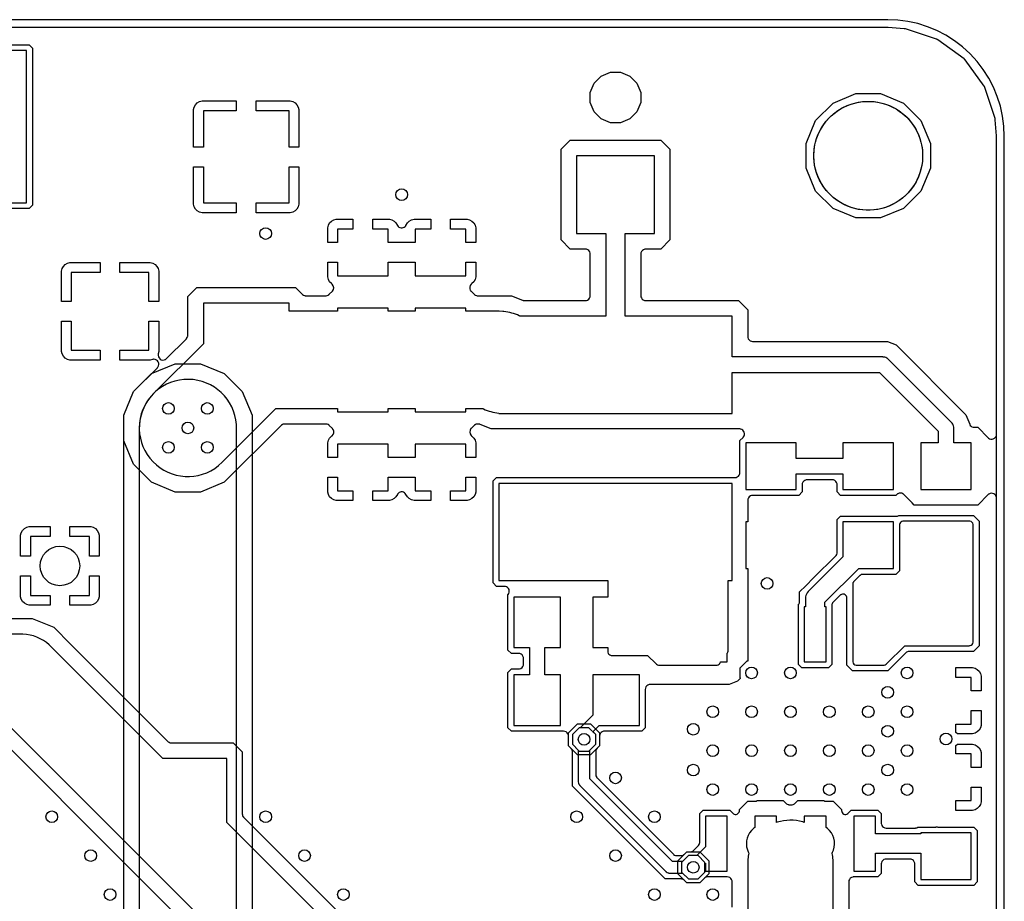
# Model space of a CAD drawing. Units: millimetres. Extents: x 0 to 65, y 0 to 100.
# Drawn here: x 40 to 65, y 77 to 100 of the extents above; entities that cross this region are included whole.
import ezdxf

# ---------------------------------------------------------------- set-up
doc = ezdxf.new("R2010")
doc.units = ezdxf.units.MM

msp = doc.modelspace()

# ---------------------------------------------------------------- linework, layer by layer
at = {"layer": '16_copper'}
for points in [[(64.8, 61.355), (64.8, 97), (64.799, 97.005), (64.8, 97.01), (64.767, 97.428), (64.761, 97.456), (64.761, 97.457), (64.761, 97.457), (64.502, 98.253), (64.501, 98.256), (64.5, 98.26), (64.496, 98.267), (64.491, 98.278), (64.487, 98.284), (64.484, 98.288), (63.993, 98.965), (63.99, 98.967), (63.988, 98.971), (63.982, 98.976), (63.974, 98.986), (63.969, 98.989), (63.965, 98.993), (63.288, 99.484), (63.285, 99.486), (63.282, 99.489), (63.275, 99.492), (63.264, 99.498), (63.257, 99.5), (63.253, 99.502), (62.457, 99.761), (62.43, 99.767), (62.429, 99.767), (62.428, 99.767), (62.01, 99.8), (62.004, 99.799), (62, 99.8), (3, 99.8)], [(42.35, 62.736), (42.35, 89.828), (42.601, 90.435), (43.065, 90.899), (43.672, 91.15), (44.328, 91.15), (44.935, 90.899), (45.399, 90.435), (45.65, 89.828), (45.65, 61.672)]]:
    msp.add_lwpolyline(points, dxfattribs=at)
for points in [[(61.182, 94.9), (60.594, 95.144), (60.144, 95.594), (59.9, 96.182), (59.9, 96.818), (60.144, 97.406), (60.594, 97.856), (61.182, 98.1), (61.818, 98.1), (62.406, 97.856), (62.856, 97.406), (63.1, 96.818), (63.1, 96.182), (62.856, 95.594), (62.406, 95.144), (61.818, 94.9)], [(39.698, 86.204), (39.698, 86.741), (39.715, 86.806), (39.749, 86.864), (39.796, 86.911), (39.854, 86.945), (39.919, 86.962), (40.456, 86.962), (40.456, 86.708), (39.952, 86.708), (39.952, 86.204)], [(41.468, 86.204), (41.468, 86.708), (40.964, 86.708), (40.964, 86.962), (41.501, 86.962), (41.566, 86.945), (41.624, 86.911), (41.671, 86.864), (41.705, 86.806), (41.722, 86.741), (41.722, 86.204)], [(39.919, 84.938), (39.854, 84.955), (39.796, 84.989), (39.749, 85.036), (39.715, 85.094), (39.698, 85.159), (39.698, 85.696), (39.952, 85.696), (39.952, 85.192), (40.456, 85.192), (40.456, 84.938)], [(40.964, 84.938), (40.964, 85.192), (41.468, 85.192), (41.468, 85.696), (41.722, 85.696), (41.722, 85.159), (41.705, 85.094), (41.671, 85.036), (41.624, 84.989), (41.566, 84.955), (41.501, 84.938)]]:
    msp.add_lwpolyline(points, close=True, dxfattribs=at)
for points in [[(45.247, 89.588, 0.917686), (42.756, 89.626), (42.75, 89.5), (42.75, 62.518), (40.616, 60.384), (40.556, 60.319, 0.917685), (42.29, 58.532), (42.384, 58.616), (44.884, 61.116), (44.904, 61.138), (44.925, 61.16, 0.160464), (45.244, 61.874), (45.244, 61.885), (45.246, 61.902), (45.25, 61.991), (45.25, 61.996), (45.25, 62), (45.25, 89.5)], [(56.834, 77.8), (56.772, 77.863), (56.767, 77.866), (56.764, 77.87, 0.11143), (56.714, 77.896), (56.707, 77.897), (56.697, 77.899), (56.688, 77.899), (56.682, 77.9), (56.276, 77.9), (53.89, 80.286), (53.89, 81.172), (53.889, 81.177), (53.89, 81.183, 0.111436), (53.873, 81.236), (53.868, 81.242), (53.863, 81.25), (53.857, 81.256), (53.853, 81.262), (53.79, 81.324), (53.79, 81.656), (54.024, 81.89), (54.356, 81.89), (54.59, 81.656), (54.59, 81.324), (54.527, 81.262), (54.524, 81.257), (54.52, 81.254, 0.11143), (54.494, 81.204), (54.493, 81.197), (54.491, 81.187), (54.491, 81.178), (54.49, 81.172), (54.49, 80.587), (54.491, 80.581), (54.49, 80.576, 0.111436), (54.507, 80.523), (54.512, 80.517), (54.517, 80.508), (54.523, 80.502), (54.527, 80.497), (56.487, 78.537), (56.491, 78.534), (56.495, 78.53, 0.11143), (56.545, 78.504), (56.552, 78.503), (56.562, 78.501), (56.57, 78.501), (56.577, 78.5), (56.682, 78.5), (56.687, 78.501), (56.693, 78.5, 0.111436), (56.746, 78.517), (56.752, 78.522), (56.76, 78.527), (56.766, 78.533), (56.772, 78.537), (56.834, 78.6), (57.166, 78.6), (57.4, 78.366), (57.4, 78.034), (57.166, 77.8)], [(57.3, 78.076), (57.3, 78.324), (57.124, 78.5), (56.876, 78.5), (56.726, 78.35), (56.462, 78.35), (54.34, 80.472), (54.34, 81.216), (54.49, 81.366), (54.49, 81.614), (54.314, 81.79), (54.066, 81.79), (53.89, 81.614), (53.89, 81.366), (54.04, 81.216), (54.04, 80.41), (54.041, 80.403), (54.041, 80.396, 0.102461), (54.059, 80.338), (54.062, 80.333), (54.067, 80.324), (54.08, 80.309), (54.084, 80.304), (56.294, 78.094), (56.299, 78.089), (56.304, 78.084, 0.10246), (56.358, 78.056), (56.364, 78.055), (56.374, 78.052), (56.394, 78.051), (56.4, 78.05), (56.726, 78.05), (56.876, 77.9), (57.124, 77.9)]]:
    msp.add_lwpolyline(points, format="xyb", close=True, dxfattribs=at)
at = {"layer": '1_copper'}
for points in [[(64.8, 57.997), (64.8, 87.694), (64.799, 87.7), (64.799, 87.707, 0.562221), (64.604, 87.799), (64.596, 87.795), (64.589, 87.788), (64.583, 87.784), (64.316, 87.516), (62.684, 87.516), (62.63, 87.571), (62.63, 87.571), (62.413, 87.787), (62.403, 87.795), (62.393, 87.804, 0.284788), (62.259, 87.807), (62.258, 87.806), (62.257, 87.806), (62.235, 87.789), (62.234, 87.788), (62.233, 87.787), (62.212, 87.766), (60.788, 87.766), (60.7, 87.854), (60.7, 88.039), (60.699, 88.052), (60.697, 88.065, 0.284783), (60.605, 88.162), (60.604, 88.162), (60.603, 88.162), (60.575, 88.166), (60.574, 88.166), (60.573, 88.166), (59.927, 88.166), (59.914, 88.165), (59.901, 88.163, 0.284783), (59.804, 88.071), (59.804, 88.07), (59.804, 88.069), (59.8, 88.041), (59.8, 88.04), (59.8, 88.039), (59.8, 87.854), (59.712, 87.766), (58.527, 87.766), (58.514, 87.765), (58.501, 87.763, 0.284783), (58.404, 87.671), (58.404, 87.67), (58.404, 87.669), (58.4, 87.641), (58.4, 87.64), (58.4, 87.639), (58.4, 87.084), (58.35, 87.084), (58.35, 85.884), (58.4, 85.884), (58.4, 83.5), (58.376, 83.5), (58.2, 83.324), (58.2, 83.076), (58.212, 83.064), (58.14, 82.991), (57.919, 82.9), (55.893, 82.9), (55.88, 82.899), (55.867, 82.897, 0.284783), (55.77, 82.805), (55.77, 82.804), (55.77, 82.803), (55.766, 82.775), (55.766, 82.774), (55.766, 82.773), (55.766, 81.788), (55.678, 81.7), (54.717, 81.7), (54.704, 81.699), (54.691, 81.697, 0.284783), (54.594, 81.605), (54.594, 81.604), (54.594, 81.603), (54.59, 81.575), (54.59, 81.574), (54.59, 81.573), (54.59, 81.324), (54.356, 81.09), (54.024, 81.09), (53.79, 81.324), (53.79, 81.573), (53.789, 81.586), (53.787, 81.599, 0.284783), (53.695, 81.696), (53.694, 81.696), (53.693, 81.696), (53.665, 81.7), (53.664, 81.7), (53.663, 81.7), (52.322, 81.7), (52.234, 81.788), (52.234, 83.212), (52.322, 83.3), (52.507, 83.3), (52.52, 83.301), (52.533, 83.303, 0.284783), (52.63, 83.395), (52.63, 83.396), (52.63, 83.397), (52.634, 83.425), (52.634, 83.426), (52.634, 83.427), (52.634, 83.573), (52.633, 83.586), (52.631, 83.599, 0.284783), (52.539, 83.696), (52.538, 83.696), (52.537, 83.696), (52.509, 83.7), (52.508, 83.7), (52.507, 83.7), (52.322, 83.7), (52.234, 83.788), (52.234, 85.213), (52.234, 85.213), (52.239, 85.218, 0.562182), (52.166, 85.422), (52.158, 85.424), (52.147, 85.424), (52.14, 85.425), (51.938, 85.425), (51.85, 85.513), (51.85, 88.137), (51.938, 88.225), (58.073, 88.225), (58.086, 88.226), (58.099, 88.228, 0.284783), (58.196, 88.32), (58.196, 88.321), (58.196, 88.322), (58.2, 88.35), (58.2, 88.351), (58.2, 88.352), (58.2, 89.178), (58.28, 89.258), (58.284, 89.263), (58.289, 89.268, 0.562213), (58.216, 89.472), (58.208, 89.474), (58.197, 89.474), (58.19, 89.475), (51.797, 89.475), (51.518, 89.59), (51.51, 89.593), (51.502, 89.596), (51.497, 89.596), (51.491, 89.598), (51.478, 89.599), (51.47, 89.6), (51.452, 89.6, 0.133073), (51.388, 89.583), (51.382, 89.578), (51.374, 89.573), (51.368, 89.567), (51.362, 89.563), (51.284, 89.484), (51.283, 89.483), (51.282, 89.482, 0.378717), (51.285, 89.304), (51.29, 89.3), (51.304, 89.288), (51.305, 89.288), (51.353, 89.24), (51.387, 89.182), (51.404, 89.117), (51.404, 88.738), (51.15, 88.738), (51.15, 89.084), (49.85, 89.084), (49.85, 88.738), (49.15, 88.738), (49.15, 89.084), (47.85, 89.084), (47.85, 88.738), (47.596, 88.738), (47.596, 89.117), (47.613, 89.182), (47.647, 89.24), (47.696, 89.289), (47.702, 89.294), (47.712, 89.301, 0.352178), (47.736, 89.459), (47.731, 89.464), (47.721, 89.479), (47.718, 89.482), (47.716, 89.484), (47.638, 89.563), (47.633, 89.566), (47.63, 89.57, 0.11143), (47.58, 89.596), (47.573, 89.597), (47.563, 89.599), (47.554, 89.599), (47.548, 89.6), (46.486, 89.6), (46.481, 89.599), (46.475, 89.6, 0.111436), (46.422, 89.583), (46.416, 89.578), (46.408, 89.573), (46.401, 89.567), (46.396, 89.563), (44.935, 88.101), (44.328, 87.85), (43.672, 87.85), (43.065, 88.101), (42.601, 88.565), (42.35, 89.172), (42.35, 89.828), (42.601, 90.435), (43.216, 91.05), (43.222, 91.057), (43.228, 91.063, 0.619846), (43.126, 91.266), (43.121, 91.266), (43.116, 91.266), (43.102, 91.263), (43.093, 91.262), (43.033, 91.246), (42.254, 91.246), (42.254, 91.5), (43, 91.5), (43, 92.246), (43.254, 92.246), (43.254, 91.467), (43.238, 91.407, 0.670213), (43.425, 91.264), (43.428, 91.267), (43.433, 91.269), (43.444, 91.279), (43.45, 91.284), (43.961, 91.794), (43.964, 91.799), (43.968, 91.802, 0.11143), (43.994, 91.852), (43.995, 91.859), (43.997, 91.869), (43.997, 91.878), (43.998, 91.884), (43.998, 92.878), (44.233, 93.113), (46.767, 93.113), (46.943, 92.937), (46.947, 92.934), (46.951, 92.93, 0.11143), (47.001, 92.904), (47.008, 92.903), (47.018, 92.901), (47.026, 92.901), (47.033, 92.9), (47.548, 92.9), (47.553, 92.901), (47.559, 92.9, 0.111437), (47.612, 92.917), (47.618, 92.922), (47.626, 92.927), (47.632, 92.933), (47.638, 92.937), (47.716, 93.016), (47.717, 93.017), (47.718, 93.018, 0.378717), (47.715, 93.196), (47.71, 93.2), (47.696, 93.212), (47.695, 93.212), (47.647, 93.26), (47.613, 93.318), (47.596, 93.383), (47.596, 93.762), (47.85, 93.762), (47.85, 93.416), (49.15, 93.416), (49.15, 93.762), (49.85, 93.762), (49.85, 93.416), (51.15, 93.416), (51.15, 93.762), (51.404, 93.762), (51.404, 93.383), (51.387, 93.318), (51.353, 93.26), (51.304, 93.211), (51.298, 93.206), (51.288, 93.199, 0.352178), (51.264, 93.041), (51.269, 93.036), (51.279, 93.021), (51.282, 93.018), (51.284, 93.016), (51.362, 92.937), (51.367, 92.934), (51.37, 92.93, 0.11143), (51.42, 92.904), (51.427, 92.903), (51.437, 92.901), (51.446, 92.901), (51.452, 92.9), (52.328, 92.9), (52.607, 92.785), (52.615, 92.782), (52.623, 92.779), (52.628, 92.779), (52.634, 92.777), (52.647, 92.776), (52.655, 92.775), (54.223, 92.775), (54.236, 92.776), (54.249, 92.778, 0.284783), (54.346, 92.87), (54.346, 92.871), (54.346, 92.872), (54.35, 92.9), (54.35, 92.901), (54.35, 92.902), (54.35, 93.973), (54.349, 93.986), (54.347, 93.999, 0.284783), (54.255, 94.096), (54.254, 94.096), (54.253, 94.096), (54.225, 94.1), (54.224, 94.1), (54.223, 94.1), (53.834, 94.1), (53.6, 94.334), (53.6, 96.666), (53.834, 96.9), (56.166, 96.9), (56.4, 96.666), (56.4, 94.334), (56.166, 94.1), (55.777, 94.1), (55.764, 94.099), (55.751, 94.097, 0.284783), (55.654, 94.005), (55.654, 94.004), (55.654, 94.003), (55.65, 93.975), (55.65, 93.974), (55.65, 93.973), (55.65, 92.902), (55.651, 92.889), (55.653, 92.876, 0.284783), (55.745, 92.779), (55.746, 92.779), (55.747, 92.779), (55.775, 92.775), (55.776, 92.775), (55.777, 92.775), (58.166, 92.775), (58.4, 92.541), (58.4, 91.852), (58.401, 91.839), (58.403, 91.826, 0.284783), (58.495, 91.729), (58.496, 91.729), (58.497, 91.729), (58.525, 91.725), (58.526, 91.725), (58.527, 91.725), (61.994, 91.725), (62.215, 91.634), (64.009, 89.84), (64.109, 89.597), (64.111, 89.59, 0.225666), (64.195, 89.52), (64.196, 89.52), (64.197, 89.52), (64.225, 89.516), (64.226, 89.516), (64.227, 89.516), (64.316, 89.516), (64.583, 89.248), (64.588, 89.244), (64.593, 89.24, 0.562197), (64.797, 89.313), (64.799, 89.321), (64.799, 89.331), (64.8, 89.338), (64.8, 97), (64.799, 97.005), (64.8, 97.01), (64.767, 97.428), (64.761, 97.456), (64.761, 97.457), (64.761, 97.457), (64.502, 98.253), (64.501, 98.256), (64.5, 98.26), (64.496, 98.267), (64.491, 98.278), (64.487, 98.284), (64.484, 98.288), (63.993, 98.965), (63.99, 98.967), (63.988, 98.971), (63.982, 98.976), (63.974, 98.986), (63.969, 98.989), (63.965, 98.993), (63.288, 99.484), (63.285, 99.486), (63.282, 99.489), (63.275, 99.492), (63.264, 99.498), (63.257, 99.5), (63.253, 99.502), (62.457, 99.761), (62.43, 99.767), (62.429, 99.767), (62.428, 99.767), (62.01, 99.8), (62.004, 99.799), (62, 99.8), (3, 99.8)], [(36.002, 84.6), (39.998, 84.6), (40.55, 84.372), (40.989, 83.932), (40.989, 83.932), (43.484, 81.437), (43.488, 81.434), (43.492, 81.43, 0.11143), (43.542, 81.404), (43.549, 81.403), (43.559, 81.401), (43.567, 81.401), (43.574, 81.4), (45.166, 81.4), (45.4, 81.166), (45.4, 79.574), (45.401, 79.569), (45.4, 79.563), (45.402, 79.555), (45.403, 79.549), (45.403, 79.549), (45.403, 79.546, 0.076966), (45.417, 79.51), (45.422, 79.504), (45.427, 79.495), (45.433, 79.489), (45.437, 79.484), (54.182, 70.739)], [(54.128, 70.228), (45, 79.356), (45, 81), (43.356, 81), (40.478, 83.878), (40.455, 83.899), (40.433, 83.92, 0.171255), (39.756, 84.199), (39.742, 84.199), (39.735, 84.199), (39.724, 84.199), (39.7, 84.2), (25.356, 84.2)], [(58, 77.177), (58, 77.825), (57.999, 77.838), (57.997, 77.851, 0.284783), (57.905, 77.948), (57.904, 77.948), (57.903, 77.948), (57.875, 77.952), (57.874, 77.952), (57.873, 77.952), (57.37, 77.952), (57.365, 77.951), (57.359, 77.952, 0.111436), (57.306, 77.935), (57.3, 77.93), (57.292, 77.925), (57.286, 77.919), (57.28, 77.915), (57.166, 77.8), (56.834, 77.8), (56.6, 78.034), (56.6, 78.366), (56.834, 78.6), (56.923, 78.6), (56.929, 78.601), (56.934, 78.6, 0.111436), (56.987, 78.617), (56.993, 78.622), (57.002, 78.627), (57.008, 78.633), (57.013, 78.637), (57.129, 78.753), (57.132, 78.757), (57.136, 78.761, 0.11143), (57.162, 78.811), (57.163, 78.818), (57.165, 78.828), (57.165, 78.836), (57.166, 78.843), (57.166, 79.581), (57.254, 79.669), (57.936, 79.669), (58.015, 79.59), (58.024, 79.583), (58.032, 79.576, 0.546726), (58.185, 79.646), (58.185, 79.649), (58.185, 79.65), (58.185, 79.652), (58.186, 79.66), (58.186, 79.684), (58.402, 79.9), (58.624, 79.9), (58.643, 79.919), (59.31, 79.919), (59.389, 79.84), (59.395, 79.835), (59.4, 79.83, 0.082895), (59.439, 79.813), (59.446, 79.811), (59.454, 79.811), (59.456, 79.81), (59.457, 79.811), (59.46, 79.81), (59.54, 79.81, 0.1259), (59.601, 79.831), (59.607, 79.836), (59.609, 79.837), (59.609, 79.838), (59.611, 79.84), (59.69, 79.919), (60.357, 79.919), (60.376, 79.9), (60.598, 79.9), (60.814, 79.684), (60.814, 79.66, 0.61882), (60.974, 79.58), (60.976, 79.582), (60.977, 79.583), (60.978, 79.584), (60.985, 79.59), (61.064, 79.669), (61.746, 79.669), (61.834, 79.581), (61.834, 79.337), (61.835, 79.324), (61.837, 79.312, 0.284783), (61.929, 79.215), (61.93, 79.214), (61.931, 79.214), (61.959, 79.21), (61.96, 79.211), (61.961, 79.21), (62.712, 79.21), (62.717, 79.211), (62.722, 79.211, 0.095326), (62.776, 79.228), (62.782, 79.232), (62.784, 79.234), (63.216, 79.234), (63.219, 79.234), (63.221, 79.234, 0.040704), (63.249, 79.238), (63.256, 79.241), (63.266, 79.239, 0.002923), (63.267, 79.238), (63.272, 79.237), (63.293, 79.234), (63.297, 79.234), (63.299, 79.234), (64.212, 79.234), (64.3, 79.146), (64.3, 77.822), (64.212, 77.734), (62.788, 77.734), (62.7, 77.822), (62.7, 78.283), (62.699, 78.296), (62.697, 78.309, 0.284783), (62.605, 78.406), (62.604, 78.406), (62.603, 78.407), (62.575, 78.41), (62.574, 78.41), (62.573, 78.41), (61.961, 78.41), (61.948, 78.409), (61.935, 78.408, 0.284783), (61.838, 78.316), (61.838, 78.315), (61.838, 78.313), (61.834, 78.286), (61.834, 78.284), (61.834, 78.283), (61.834, 78.04), (61.746, 77.952), (61.127, 77.952), (61.114, 77.951), (61.101, 77.949, 0.284783), (61.004, 77.857), (61.004, 77.856), (61.004, 77.855), (61, 77.827), (61, 77.826), (61, 77.825), (61, 76.9)], [(60.6, 76.5), (60.6, 78.31), (60.597, 78.393, 0.037709), (60.572, 78.557), (60.57, 78.565), (60.585, 78.592), (60.606, 78.643, 0.317572), (60.45, 79.199), (60.414, 79.225), (60.414, 79.519), (59.856, 79.519), (59.856, 79.35), (59.814, 79.365, 0.151918), (59.16, 79.357), (59.144, 79.351), (59.144, 79.519), (58.586, 79.519), (58.586, 79.225), (58.554, 79.202, 0.317571), (58.392, 78.648), (58.413, 78.597), (58.431, 78.564), (58.422, 78.531, 0.037709), (58.401, 78.366), (58.4, 78.31), (58.4, 76.65)]]:
    msp.add_lwpolyline(points, format="xyb", dxfattribs=at)
for points in [[(37.986, 99.354), (39.914, 99.354), (40.002, 99.266), (40.002, 95.23), (39.914, 95.142), (38.293, 95.142)], [(39.244, 82), (52.094, 69.15)], [(51.162, 69.517), (42.361, 78.318), (42.361, 78.318), (39.116, 81.563)]]:
    msp.add_lwpolyline(points, dxfattribs=at)
for points in [[(39.852, 99.204), (38.048, 99.204), (38.048, 95.292), (39.852, 95.292)], [(54.871, 97.35), (54.632, 97.449), (54.449, 97.632), (54.35, 97.871), (54.35, 98.129), (54.449, 98.368), (54.632, 98.551), (54.871, 98.65), (55.129, 98.65), (55.368, 98.551), (55.551, 98.368), (55.65, 98.129), (55.65, 97.871), (55.551, 97.632), (55.368, 97.449), (55.129, 97.35)], [(61.182, 94.9), (60.594, 95.144), (60.144, 95.594), (59.9, 96.182), (59.9, 96.818), (60.144, 97.406), (60.594, 97.856), (61.182, 98.1), (61.818, 98.1), (62.406, 97.856), (62.856, 97.406), (63.1, 96.818), (63.1, 96.182), (62.856, 95.594), (62.406, 95.144), (61.818, 94.9)], [(44.144, 96.725), (44.144, 97.689), (44.162, 97.753), (44.195, 97.811), (44.242, 97.858), (44.3, 97.892), (44.365, 97.909), (45.246, 97.909), (45.246, 97.655), (44.398, 97.655), (44.398, 96.725)], [(46.602, 96.725), (46.602, 97.655), (45.754, 97.655), (45.754, 97.909), (46.635, 97.909), (46.7, 97.892), (46.758, 97.858), (46.805, 97.811), (46.838, 97.753), (46.856, 97.689), (46.856, 96.725)], [(44.365, 95.033), (44.3, 95.051), (44.242, 95.084), (44.195, 95.131), (44.162, 95.189), (44.144, 95.254), (44.144, 96.217), (44.398, 96.217), (44.398, 95.287), (45.246, 95.287), (45.246, 95.033)], [(45.754, 95.033), (45.754, 95.287), (46.602, 95.287), (46.602, 96.217), (46.856, 96.217), (46.856, 95.254), (46.838, 95.189), (46.805, 95.131), (46.758, 95.084), (46.7, 95.051), (46.635, 95.033)], [(47.596, 94.27), (47.596, 94.649), (47.613, 94.714), (47.647, 94.772), (47.694, 94.819), (47.752, 94.853), (47.817, 94.87), (48.246, 94.87), (48.246, 94.616), (47.85, 94.616), (47.85, 94.27)], [(51.15, 94.27), (51.15, 94.616), (50.754, 94.616), (50.754, 94.87), (51.183, 94.87), (51.248, 94.853), (51.306, 94.819), (51.353, 94.772), (51.387, 94.714), (51.404, 94.649), (51.404, 94.27)], [(40.746, 92.754), (40.746, 93.533), (40.763, 93.598), (40.797, 93.656), (40.844, 93.703), (40.902, 93.737), (40.967, 93.754), (41.746, 93.754), (41.746, 93.5), (41, 93.5), (41, 92.754)], [(43, 92.754), (43, 93.5), (42.254, 93.5), (42.254, 93.754), (43.033, 93.754), (43.098, 93.737), (43.156, 93.703), (43.203, 93.656), (43.237, 93.598), (43.254, 93.533), (43.254, 92.754)], [(40.967, 91.246), (40.902, 91.263), (40.844, 91.297), (40.797, 91.344), (40.763, 91.402), (40.746, 91.467), (40.746, 92.246), (41, 92.246), (41, 91.5), (41.746, 91.5), (41.746, 91.246)], [(59.65, 88.316), (60.85, 88.316), (60.85, 87.916), (62.15, 87.916), (62.15, 89.116), (60.85, 89.116), (60.85, 88.716), (59.65, 88.716), (59.65, 89.116), (58.35, 89.116), (58.35, 87.916), (59.65, 87.916)], [(47.817, 87.63), (47.752, 87.647), (47.694, 87.681), (47.647, 87.728), (47.613, 87.786), (47.596, 87.851), (47.596, 88.23), (47.85, 88.23), (47.85, 87.884), (48.246, 87.884), (48.246, 87.63)], [(50.754, 87.63), (50.754, 87.884), (51.15, 87.884), (51.15, 88.23), (51.404, 88.23), (51.404, 87.851), (51.387, 87.786), (51.353, 87.728), (51.306, 87.681), (51.248, 87.647), (51.183, 87.63)], [(39.698, 86.204), (39.698, 86.741), (39.715, 86.806), (39.749, 86.864), (39.796, 86.911), (39.854, 86.945), (39.919, 86.962), (40.456, 86.962), (40.456, 86.708), (39.952, 86.708), (39.952, 86.204)], [(41.468, 86.204), (41.468, 86.708), (40.964, 86.708), (40.964, 86.962), (41.501, 86.962), (41.566, 86.945), (41.624, 86.911), (41.671, 86.864), (41.705, 86.806), (41.722, 86.741), (41.722, 86.204)], [(39.919, 84.938), (39.854, 84.955), (39.796, 84.989), (39.749, 85.036), (39.715, 85.094), (39.698, 85.159), (39.698, 85.696), (39.952, 85.696), (39.952, 85.192), (40.456, 85.192), (40.456, 84.938)], [(40.964, 84.938), (40.964, 85.192), (41.468, 85.192), (41.468, 85.696), (41.722, 85.696), (41.722, 85.159), (41.705, 85.094), (41.671, 85.036), (41.624, 84.989), (41.566, 84.955), (41.501, 84.938)], [(53.584, 83.15), (53.184, 83.15), (53.184, 83.85), (53.584, 83.85), (53.584, 85.15), (52.384, 85.15), (52.384, 83.85), (52.784, 83.85), (52.784, 83.15), (52.384, 83.15), (52.384, 81.85), (53.584, 81.85)], [(64.15, 82.738), (64.15, 83.084), (63.754, 83.084), (63.754, 83.338), (64.183, 83.338), (64.248, 83.321), (64.306, 83.287), (64.353, 83.24), (64.387, 83.182), (64.404, 83.117), (64.404, 82.738)], [(54.49, 81.366), (54.49, 81.614), (54.416, 81.688), (54.578, 81.85), (55.616, 81.85), (55.616, 83.15), (54.416, 83.15), (54.416, 82.112), (54.094, 81.79), (54.066, 81.79), (53.89, 81.614), (53.89, 81.366), (54.066, 81.19), (54.314, 81.19)], [(63.794, 81.63), (63.754, 81.67), (63.754, 81.884), (64.15, 81.884), (64.15, 82.23), (64.404, 82.23), (64.404, 81.851), (64.387, 81.786), (64.353, 81.728), (64.306, 81.681), (64.248, 81.647), (64.183, 81.63)], [(64.15, 80.77), (64.15, 81.116), (63.754, 81.116), (63.754, 81.33), (63.794, 81.37), (64.183, 81.37), (64.248, 81.353), (64.306, 81.319), (64.353, 81.272), (64.387, 81.214), (64.404, 81.149), (64.404, 80.77)], [(63.754, 79.662), (63.754, 79.916), (64.15, 79.916), (64.15, 80.262), (64.404, 80.262), (64.404, 79.883), (64.387, 79.818), (64.353, 79.76), (64.306, 79.713), (64.248, 79.679), (64.183, 79.662)], [(57.3, 78.076), (57.3, 78.288), (57.316, 78.304), (57.316, 78.102), (57.874, 78.102), (57.874, 79.519), (57.316, 79.519), (57.316, 78.728), (57.088, 78.5), (56.876, 78.5), (56.7, 78.324), (56.7, 78.076), (56.876, 77.9), (57.124, 77.9)], [(64.15, 79.084), (62.85, 79.084), (62.85, 79.06), (61.684, 79.06), (61.684, 79.519), (61.126, 79.519), (61.126, 78.102), (61.684, 78.102), (61.684, 78.56), (62.85, 78.56), (62.85, 77.884), (64.15, 77.884)]]:
    msp.add_lwpolyline(points, close=True, dxfattribs=at)
for points in [[(46.602, 92.713), (44.398, 92.713), (44.398, 91.666), (43.116, 90.384), (43.056, 90.319, 0.917685), (44.79, 88.532), (44.884, 88.616), (46.264, 89.996), (46.279, 90), (47.85, 90), (47.85, 89.916), (49.15, 89.916), (49.15, 90), (49.85, 90), (49.85, 89.916), (51.15, 89.916), (51.15, 90), (51.58, 90), (51.589, 89.996), (51.602, 89.99, 0.082927), (51.999, 89.881), (52, 89.881), (52, 89.875), (58, 89.875), (58, 90.925), (61.792, 90.925), (63.3, 89.417), (63.3, 89.116), (62.85, 89.116), (62.85, 87.916), (64.15, 87.916), (64.15, 89.116), (63.7, 89.116), (63.7, 89.5), (63.699, 89.512), (63.699, 89.524, 0.133407), (63.659, 89.621), (63.655, 89.626), (63.652, 89.63), (63.648, 89.634), (63.641, 89.641), (62.016, 91.266), (62.007, 91.274), (61.999, 91.282, 0.133408), (61.902, 91.323), (61.895, 91.324), (61.891, 91.324), (61.885, 91.324), (61.875, 91.325), (58, 91.325), (58, 92.375), (55.25, 92.375), (55.25, 94.5), (56, 94.5), (56, 96.5), (54, 96.5), (54, 94.5), (54.75, 94.5), (54.75, 92.375), (52.545, 92.375), (52.536, 92.379), (52.523, 92.385, 0.082927), (52.126, 92.494), (52.115, 92.494), (52.098, 92.496), (52.009, 92.5), (52.004, 92.5), (52, 92.5), (51.15, 92.5), (51.15, 92.584), (49.85, 92.584), (49.85, 92.5), (49.15, 92.5), (49.15, 92.584), (47.85, 92.584), (47.85, 92.5), (46.602, 92.5)], [(49.15, 94.27), (49.15, 94.616), (48.754, 94.616), (48.754, 94.87), (49.183, 94.87), (49.248, 94.853), (49.306, 94.819), (49.353, 94.772), (49.39, 94.708, 0.494892), (49.59, 94.682), (49.595, 94.689), (49.603, 94.698), (49.607, 94.704), (49.61, 94.708), (49.647, 94.772), (49.694, 94.819), (49.752, 94.853), (49.817, 94.87), (50.246, 94.87), (50.246, 94.616), (49.85, 94.616), (49.85, 94.27)], [(48.754, 87.63), (48.754, 87.884), (49.15, 87.884), (49.15, 88.23), (49.85, 88.23), (49.85, 87.884), (50.246, 87.884), (50.246, 87.63), (49.817, 87.63), (49.752, 87.647), (49.694, 87.681), (49.647, 87.728), (49.61, 87.792, 0.494892), (49.41, 87.818), (49.405, 87.811), (49.397, 87.802), (49.393, 87.796), (49.39, 87.792), (49.353, 87.728), (49.306, 87.681), (49.248, 87.647), (49.183, 87.63)], [(57.609, 83.401), (57.618, 83.402, 0.27419), (57.695, 83.469), (57.697, 83.477), (57.698, 83.481), (57.874, 83.481), (57.874, 83.706), (57.875, 83.708), (57.88, 83.713, 0.125734), (57.899, 83.759), (57.9, 83.767), (57.9, 83.769), (57.9, 83.77), (57.9, 83.773), (57.9, 85.575), (58, 85.575), (58, 88.075), (52, 88.075), (52, 85.575), (54.8, 85.575), (54.8, 85.15), (54.416, 85.15), (54.416, 83.85), (54.8, 83.85), (54.8, 83.75), (54.801, 83.741), (54.802, 83.732, 0.323309), (54.886, 83.651), (54.891, 83.651, 0.009671), (54.895, 83.65), (54.9, 83.65), (55.823, 83.65), (56.044, 83.429), (56.05, 83.425), (56.055, 83.42, 0.125734), (56.101, 83.401), (56.109, 83.4), (56.111, 83.4), (56.112, 83.4), (56.115, 83.4), (57.6, 83.4)], [(59.893, 85.443), (59.893, 85.443), (60.091, 85.641), (60.091, 85.641), (60.663, 86.212), (60.663, 86.213), (60.671, 86.22, 0.125898), (60.699, 86.277), (60.7, 86.286), (60.7, 86.288), (60.7, 86.289), (60.7, 86.291), (60.7, 87.146), (60.788, 87.234), (62.239, 87.234), (62.246, 87.235), (62.254, 87.235, 0.062768), (62.287, 87.246), (62.292, 87.25), (64.204, 87.25), (64.35, 87.104), (64.35, 83.896), (64.204, 83.75), (62.545, 83.75), (62.538, 83.749), (62.53, 83.749, 0.09722), (62.485, 83.73), (62.478, 83.724), (62.477, 83.723), (62.476, 83.722), (62.474, 83.721), (62.466, 83.713), (62.466, 83.713), (62.004, 83.25), (61.096, 83.25), (60.95, 83.396), (60.95, 85.127), (60.949, 85.138), (60.948, 85.148, 0.54673), (60.79, 85.207), (60.788, 85.205), (60.787, 85.205), (60.786, 85.203), (60.779, 85.198), (60.593, 85.012), (60.589, 85.006), (60.584, 85.001, 0.125734), (60.565, 84.955), (60.564, 84.946), (60.564, 84.944), (60.564, 84.943), (60.564, 84.941), (60.564, 83.419), (60.476, 83.331), (59.794, 83.331), (59.706, 83.419), (59.706, 84.96), (59.71, 84.966), (59.715, 84.971, 0.049517), (59.729, 84.998), (59.731, 85.002), (59.732, 85.01), (59.734, 85.017), (59.735, 85.025), (59.735, 85.027), (59.735, 85.028), (59.735, 85.031), (59.735, 85.285)], [(60.414, 84.898), (60.385, 84.898), (60.385, 85.015), (61.254, 85.884), (62.15, 85.884), (62.15, 87.084), (60.85, 87.084), (60.85, 86.188), (59.958, 85.296), (59.957, 85.294), (59.955, 85.293, 0.159486), (59.887, 85.153), (59.885, 85.119), (59.885, 84.898), (59.856, 84.898), (59.856, 83.481), (60.414, 83.481)], [(61.907, 83.401), (61.914, 83.401, 0.125733), (61.96, 83.42), (61.967, 83.426), (61.968, 83.427), (61.969, 83.428), (61.971, 83.429), (62.441, 83.9), (64.1, 83.9), (64.109, 83.901), (64.118, 83.902, 0.323309), (64.199, 83.986), (64.199, 83.991, 0.009671), (64.2, 83.995), (64.2, 84), (64.2, 87), (64.199, 87.009), (64.198, 87.018, 0.323309), (64.114, 87.099), (64.109, 87.099, 0.009671), (64.105, 87.1), (64.1, 87.1), (62.4, 87.1), (62.393, 87.099), (62.386, 87.099, 0.125733), (62.34, 87.08), (62.338, 87.078), (62.337, 87.078), (62.336, 87.076), (62.333, 87.074), (62.332, 87.073), (62.331, 87.072), (62.329, 87.071), (62.329, 87.071, 0.162855), (62.301, 87.014), (62.301, 87.009, 0.013508), (62.3, 87.003), (62.3, 87.002), (62.3, 87), (62.3, 85.822), (62.212, 85.734), (61.357, 85.734), (61.35, 85.733), (61.343, 85.733, 0.125738), (61.297, 85.714), (61.291, 85.708), (61.289, 85.707), (61.288, 85.706), (61.286, 85.705), (61.129, 85.548), (61.125, 85.542), (61.12, 85.537, 0.125734), (61.101, 85.491), (61.1, 85.482), (61.1, 85.48), (61.1, 85.479), (61.1, 85.477), (61.1, 83.5), (61.101, 83.491), (61.102, 83.482, 0.323309), (61.186, 83.401), (61.191, 83.401, 0.009671), (61.195, 83.4), (61.2, 83.4), (61.9, 83.4)]]:
    msp.add_lwpolyline(points, format="xyb", close=True, dxfattribs=at)
at = {"layer": 'drills_NPTH'}
msp.add_circle((61.5, 96.5), 1.4, dxfattribs=at)
at = {"layer": 'drills_PTH'}
msp.add_circle((40.71, 85.95), 0.508, dxfattribs=at)
at = {"layer": 'drills_via_1_16'}
for centre in [(49.5, 95.5), (46, 94.5), (43.5, 90), (44.5, 90), (44, 89.5), (43.5, 89), (44.5, 89), (58.9, 85.5), (58.5, 83.2), (59.5, 83.2), (62.5, 83.2), (62, 82.7), (57.5, 82.2), (58.5, 82.2), (59.5, 82.2), (60.5, 82.2), (61.5, 82.2), (62.5, 82.2), (57, 81.75), (62, 81.7), (54.19, 81.49), (63.5, 81.5), (57.5, 81.2), (58.5, 81.2), (59.5, 81.2), (60.5, 81.2), (61.5, 81.2), (62.5, 81.2), (57, 80.7), (62, 80.7), (55, 80.5), (57.5, 80.2), (58.5, 80.2), (59.5, 80.2), (60.5, 80.2), (61.5, 80.2), (62.5, 80.2), (40.5, 79.5), (46, 79.5), (54, 79.5), (56, 79.5), (41.5, 78.5), (47, 78.5), (55, 78.5), (57, 78.2), (42, 77.5), (48, 77.5), (56, 77.5), (57.5, 77.5)]:
    msp.add_circle(centre, 0.15, dxfattribs=at)
at = {"layer": 'holes'}
msp.add_lwpolyline([(62.9, 96.45), (62.893, 96.35), (62.879, 96.251), (62.857, 96.154), (62.829, 96.058), (62.794, 95.964), (62.753, 95.873), (62.705, 95.785), (62.651, 95.701), (62.591, 95.621), (62.525, 95.545), (62.455, 95.475), (62.379, 95.409), (62.299, 95.349), (62.215, 95.295), (62.127, 95.247), (62.036, 95.206), (61.942, 95.171), (61.846, 95.143), (61.749, 95.121), (61.65, 95.107), (61.55, 95.1), (61.45, 95.1), (61.35, 95.107), (61.251, 95.121), (61.154, 95.143), (61.058, 95.171), (60.964, 95.206), (60.873, 95.247), (60.785, 95.295), (60.701, 95.349), (60.621, 95.409), (60.545, 95.475), (60.475, 95.545), (60.409, 95.621), (60.349, 95.701), (60.295, 95.785), (60.247, 95.873), (60.206, 95.964), (60.171, 96.058), (60.143, 96.154), (60.121, 96.251), (60.107, 96.35), (60.1, 96.45), (60.1, 96.55), (60.107, 96.65), (60.121, 96.749), (60.143, 96.846), (60.171, 96.942), (60.206, 97.036), (60.247, 97.127), (60.295, 97.215), (60.349, 97.299), (60.409, 97.379), (60.475, 97.455), (60.545, 97.525), (60.621, 97.591), (60.701, 97.651), (60.785, 97.705), (60.873, 97.753), (60.964, 97.794), (61.058, 97.829), (61.154, 97.857), (61.251, 97.879), (61.35, 97.893), (61.45, 97.9), (61.55, 97.9), (61.65, 97.893), (61.749, 97.879), (61.846, 97.857), (61.942, 97.829), (62.036, 97.794), (62.127, 97.753), (62.215, 97.705), (62.299, 97.651), (62.379, 97.591), (62.455, 97.525), (62.525, 97.455), (62.591, 97.379), (62.651, 97.299), (62.705, 97.215), (62.753, 97.127), (62.794, 97.036), (62.829, 96.942), (62.857, 96.846), (62.879, 96.749), (62.893, 96.65), (62.9, 96.55), (62.9, 96.45)], close=True, dxfattribs=at)
at = {"layer": 'outline'}
msp.add_lwpolyline([(65, 3), (65, 97), (64.989, 97.261), (64.954, 97.521), (64.898, 97.776), (64.819, 98.026), (64.719, 98.268), (64.598, 98.5), (64.457, 98.721), (64.298, 98.928), (64.121, 99.121), (63.928, 99.298), (63.721, 99.457), (63.5, 99.598), (63.268, 99.719), (63.026, 99.819), (62.776, 99.898), (62.521, 99.954), (62.261, 99.989), (62, 100), (3, 100)], dxfattribs=at)

doc.saveas('drawing.dxf')
